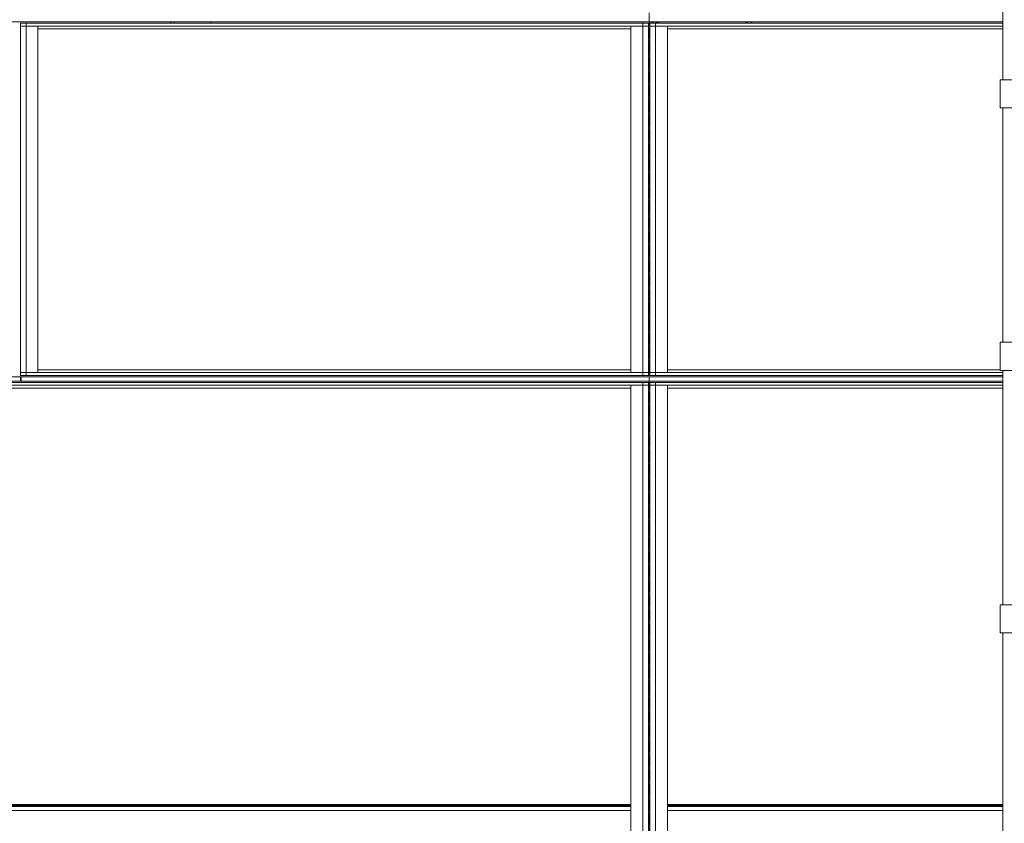
# Model space of a CAD drawing. Units: millimetres. Extents: x 0 to 30601, y -7 to 21000.
# Drawn here: x 14525 to 15924, y 14898 to 16038 of the extents above; entities that cross this region are included whole.
import ezdxf

# ---------------------------------------------------------------- set-up
doc = ezdxf.new("R2010")
doc.units = ezdxf.units.MM
doc.linetypes.add('K5LT_AXLED', pattern=[20.651163, 16.151163, -1.5, 1.5, -1.5])
doc.linetypes.add('K5LT_THIN', pattern=[0])
doc.layers.add('OSI', color=2, linetype='Continuous', true_color=0xffff00)
doc.layers.add('R', color=1, linetype='Continuous', true_color=0xff0000)

msp = doc.modelspace()

# ---------------------------------------------------------------- linework, layer by layer
at = {"layer": 'OSI', "color": 30, "linetype": 'K5LT_AXLED', "lineweight": 18, "true_color": 0xff8000}
msp.add_line((15419.3, 10827.5), (15419.3, 16129.5), dxfattribs=at)
at = {"layer": 'R', "color": 7, "linetype": 'K5LT_THIN', "lineweight": 18}
for p, q in [((15921.9, 15953.2), (15921.9, 16285.7)), ((14262.3, 16035.5), (15921.9, 16035.5)), ((14526.3, 16033.5), (14534.3, 16033.5)), ((14526.3, 16029.5), (14526.3, 16033.5)), ((14526.3, 15537.5), (14526.3, 16029.5)), ((14526.3, 16029.5), (14534.3, 16029.5)), ((14534.3, 16029.5), (14526.3, 16029.5)), ((14534.3, 16029.5), (14534.3, 16033.5)), ((14534.3, 16033.5), (15410.3, 16033.5)), ((14534.3, 16029.5), (15410.3, 16029.5)), ((14534.3, 15537.5), (14534.3, 16029.5)), ((14534.3, 16029.5), (14551.3, 16029.5)), ((14551.3, 15537.5), (14551.3, 16029.5)), ((14796.8, 16035.5), (14796.8, 16033.5)), ((14796.8, 16035.5), (14796.8, 16033.5)), ((15393.3, 15537.5), (15393.3, 16029.5)), ((15393.3, 16029.5), (15410.3, 16029.5)), ((15410.3, 16033.5), (15418.3, 16033.5)), ((15410.3, 16029.5), (15410.3, 16033.5)), ((15418.3, 16029.5), (15410.3, 16029.5)), ((15410.3, 15537.5), (15410.3, 16029.5)), ((15410.3, 16029.5), (15418.3, 16029.5)), ((15418.3, 16029.5), (15418.3, 16033.5)), ((15418.3, 16031.5), (15420.3, 16031.5)), ((15418.3, 15537.5), (15418.3, 16029.5)), ((15420.3, 16029.5), (15420.3, 16033.5)), ((15420.3, 16033.5), (15428.3, 16033.5)), ((15428.3, 16029.5), (15420.3, 16029.5)), ((15420.3, 15537.5), (15420.3, 16029.5)), ((15420.3, 16029.5), (15428.3, 16029.5)), ((15423.3, 16035.5), (15423.3, 16033.5)), ((15428.3, 16029.5), (15428.3, 16033.5)), ((15428.3, 16033.5), (15921.9, 16033.5)), ((15428.3, 16029.5), (15445.3, 16029.5)), ((15428.3, 15537.5), (15428.3, 16029.5)), ((15428.3, 16029.5), (15921.9, 16029.5)), ((15430.6, 16033.5), (15432.6, 16035.5)), ((15445.3, 15537.5), (15445.3, 16029.5)), ((15556.1, 16035.5), (15558.1, 16033.5)), ((15565.3, 16035.5), (15565.3, 16033.5)), ((15393.3, 16025.5), (14551.3, 16025.5)), ((15921.9, 16025.5), (15445.3, 16025.5)), ((15418.3, 15954.5), (15420.3, 15954.5)), ((15917.9, 15953.2), (16625.9, 15953.2)), ((15917.9, 15953.2), (15917.9, 15913.2)), ((15917.9, 15953.2), (15917.9, 15913.2)), ((15917.9, 15913.2), (16625.9, 15913.2)), ((15921.9, 15580.6), (15921.9, 15913.2)), ((15418.3, 15635.4), (15420.3, 15635.4)), ((15418.3, 15635.4), (15420.3, 15635.4)), ((15418.3, 15635.4), (15420.3, 15635.4)), ((15418.3, 15635.4), (15420.3, 15635.4)), ((15418.3, 15635.4), (15420.3, 15635.4)), ((15418.3, 15635.4), (15420.3, 15635.4)), ((15418.3, 15635.4), (15420.3, 15635.4)), ((15418.3, 15635.4), (15420.3, 15635.4)), ((15418.3, 15635.4), (15420.3, 15635.4)), ((15418.3, 15635.4), (15420.3, 15635.4)), ((15418.3, 15635.4), (15420.3, 15635.4)), ((15418.3, 15635.4), (15420.3, 15635.4)), ((15418.3, 15635.4), (15420.3, 15635.4)), ((15418.3, 15635.4), (15420.3, 15635.4)), ((15418.3, 15587.6), (15420.3, 15587.6)), ((15418.3, 15587.6), (15420.3, 15587.6)), ((15418.3, 15587.6), (15420.3, 15587.6)), ((15418.3, 15587.6), (15420.3, 15587.6)), ((15418.3, 15587.6), (15420.3, 15587.6)), ((15418.3, 15587.6), (15420.3, 15587.6)), ((15418.3, 15587.6), (15420.3, 15587.6)), ((15418.3, 15587.6), (15420.3, 15587.6)), ((15418.3, 15587.6), (15420.3, 15587.6)), ((15418.3, 15587.6), (15420.3, 15587.6)), ((15418.3, 15587.6), (15420.3, 15587.6)), ((15418.3, 15587.6), (15420.3, 15587.6)), ((15418.3, 15587.6), (15420.3, 15587.6)), ((15418.3, 15587.6), (15420.3, 15587.6)), ((15917.9, 15580.6), (16625.9, 15580.6)), ((15917.9, 15580.6), (15917.9, 15540.6)), ((15917.9, 15580.6), (15917.9, 15540.6)), ((14551.3, 15541.5), (15393.3, 15541.5)), ((15445.3, 15541.5), (15917.9, 15541.5)), ((15917.9, 15540.6), (16625.9, 15540.6)), ((15921.9, 15208), (15921.9, 15540.6)), ((14274.3, 15531.5), (14526.3, 15531.5)), ((14274.3, 15525.5), (14526.3, 15525.5)), ((14526.3, 15537.5), (14534.3, 15537.5)), ((14526.3, 15537.5), (14534.3, 15537.5)), ((14526.3, 15537.5), (14526.3, 15533.5)), ((14534.3, 15533.5), (14526.3, 15533.5)), ((14526.3, 15525.5), (14526.3, 15531.5)), ((14526.3, 15531.5), (14527.3, 15531.5)), ((14526.3, 15525.5), (14527.3, 15525.5)), ((14527.3, 15525.5), (14527.3, 15531.5)), ((14527.3, 15531.5), (15921.9, 15531.5)), ((14527.3, 15525.5), (15921.9, 15525.5)), ((15410.3, 15537.5), (14534.3, 15537.5)), ((14534.3, 15537.5), (14551.3, 15537.5)), ((14534.3, 15537.5), (14534.3, 15533.5)), ((15410.3, 15533.5), (14534.3, 15533.5)), ((15393.3, 15537.5), (15410.3, 15537.5)), ((15410.3, 15537.5), (15410.3, 15533.5)), ((15410.3, 15537.5), (15418.3, 15537.5)), ((15410.3, 15537.5), (15418.3, 15537.5)), ((15418.3, 15533.5), (15410.3, 15533.5)), ((15418.3, 15537.5), (15418.3, 15533.5)), ((15420.3, 15537.5), (15428.3, 15537.5)), ((15420.3, 15537.5), (15420.3, 15533.5)), ((15420.3, 15537.5), (15428.3, 15537.5)), ((15428.3, 15533.5), (15420.3, 15533.5)), ((15428.3, 15537.5), (15445.3, 15537.5)), ((15428.3, 15537.5), (15428.3, 15533.5)), ((15921.9, 15537.5), (15428.3, 15537.5)), ((15921.9, 15533.5), (15428.3, 15533.5)), ((14336.3, 15523.5), (15410.3, 15523.5)), ((14336.3, 15519.5), (15410.3, 15519.5)), ((15393.3, 15515.5), (14353.3, 15515.5)), ((15393.3, 13727.5), (15393.3, 15519.5)), ((15393.3, 15519.5), (15410.3, 15519.5)), ((15410.3, 15523.5), (15418.3, 15523.5)), ((15410.3, 15519.5), (15410.3, 15523.5)), ((15410.3, 13727.5), (15410.3, 15519.5)), ((15410.3, 15519.5), (15418.3, 15519.5)), ((15418.3, 15519.5), (15410.3, 15519.5)), ((15418.3, 15519.5), (15418.3, 15523.5)), ((15418.3, 15523.5), (15420.3, 15523.5)), ((15418.3, 13727.5), (15418.3, 15519.5)), ((15418.3, 15515.5), (15420.3, 15515.5)), ((15420.3, 15523.5), (15428.3, 15523.5)), ((15420.3, 15519.5), (15420.3, 15523.5)), ((15420.3, 13727.5), (15420.3, 15519.5)), ((15428.3, 15519.5), (15420.3, 15519.5)), ((15420.3, 15519.5), (15428.3, 15519.5)), ((15428.3, 15519.5), (15428.3, 15523.5)), ((15428.3, 15523.5), (15921.9, 15523.5)), ((15428.3, 13727.5), (15428.3, 15519.5)), ((15428.3, 15519.5), (15445.3, 15519.5)), ((15428.3, 15519.5), (15921.9, 15519.5)), ((15445.3, 13727.5), (15445.3, 15519.5)), ((15921.9, 15515.5), (15445.3, 15515.5)), ((15418.3, 15411.5), (15420.3, 15411.5)), ((15418.3, 15403.5), (15420.3, 15403.5)), ((15418.3, 15403.5), (15420.3, 15403.5)), ((15917.9, 15208), (16625.9, 15208)), ((15917.9, 15208), (15917.9, 15168)), ((15917.9, 15208), (15917.9, 15168)), ((15917.9, 15168), (16625.9, 15168)), ((15921.9, 14835.5), (15921.9, 15168)), ((15393.3, 14924.3), (14353.3, 14924.3)), ((15393.3, 14923.1), (14353.3, 14923.1)), ((15921.9, 14924.3), (15445.3, 14924.3)), ((15921.9, 14923.1), (15445.3, 14923.1)), ((15393.3, 14921.3), (14353.3, 14921.3)), ((15393.3, 14915.8), (14353.3, 14915.8)), ((15921.9, 14921.3), (15445.3, 14921.3)), ((15921.9, 14915.8), (15445.3, 14915.8))]:
    msp.add_line(p, q, dxfattribs=at)
for centre, radius, start, end in [((14737.3, 16031.5), 4, 30, 90), ((14737.3, 16031.5), 8, 14.4775, 30), ((15432.3, 16031.5), 8, 150, 165.5225), ((15432.3, 16031.5), 4, 90, 150), ((15556.3, 16031.5), 4, 30, 90), ((15556.3, 16031.5), 8, 14.4775, 30)]:
    msp.add_arc(centre, radius, start, end, dxfattribs=at)

doc.saveas('drawing.dxf')
